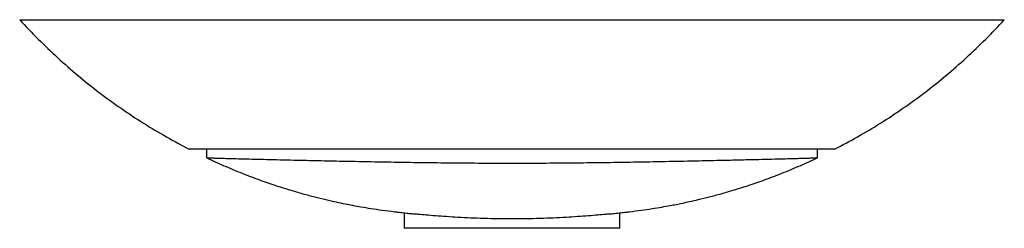
# Paper-space layout '_Rückseite' of a CAD drawing. Units: millimetres. Extents: x -343 to 343, y -145 to 0.
import ezdxf

# ---------------------------------------------------------------- set-up
doc = ezdxf.new("R2010")
doc.units = ezdxf.units.MM

psp = doc.layouts.new('_Rückseite')

# ---------------------------------------------------------------- linework, layer by layer
at = {"color": 7, "linetype": 'Continuous', "lineweight": 25}
for p, q in [((-342.5, 0), (342.5, 0)), ((-212.5, -90), (-212.5, -95.98)), ((212.5, -95.97), (212.5, -90)), ((-75, -134.21), (-75, -145)), ((75, -145), (75, -134.21))]:
    psp.add_line(p, q, dxfattribs=at)
for points, knots in [([(-342.5, 0), (-338.22, -4.56), (-329.66, -13.67), (-316.06, -26.6), (-301.94, -38.95), (-287.27, -50.65), (-272.1, -61.68), (-256.44, -72.01), (-240.61, -81.54), (-229.81, -87.24), (-224.54, -90.02)], [0, 0, 0, 0, 0.125729, 0.251459, 0.377188, 0.502917, 0.628645, 0.754375, 0.880105, 1, 1, 1, 1]), ([(224.6, -89.98), (229.85, -87.21), (240.63, -81.53), (256.44, -72.01), (272.1, -61.68), (287.27, -50.65), (301.94, -38.95), (316.06, -26.6), (329.66, -13.67), (338.22, -4.56), (342.5, 0)], [0, 0, 0, 0, 0.119466, 0.245257, 0.371048, 0.496838, 0.622628, 0.748418, 0.874209, 1, 1, 1, 1]), ([(224.61, -90), (224.51, -90), (224.31, -90), (222.68, -90), (220.11, -90), (216.56, -90), (212.15, -90), (206.95, -90), (200.99, -90), (194.1, -90), (186.3, -90), (177.62, -90), (168.39, -90), (158.67, -90), (148, -90), (136.35, -90), (123.67, -90), (110.63, -90), (97.28, -90), (83.73, -90), (69.99, -90), (56.09, -90), (41.74, -90), (26.96, -90), (12.1, -90), (-2.49, -90), (-16.28, -90), (-29.57, -90), (-42.35, -90), (-55.1, -90), (-67.8, -90), (-80.42, -90), (-92.94, -90), (-105.32, -90), (-117.68, -90), (-129.98, -90), (-142.02, -90), (-153.58, -90), (-164.52, -90), (-174.69, -90), (-184.05, -90), (-192.63, -90), (-200.5, -90), (-207.03, -90), (-212.33, -90), (-216.5, -90), (-219.9, -90), (-222.45, -90), (-224.01, -90), (-224.69, -90), (-224.55, -90), (-224.53, -90)], [0, 0, 0, 0, 0.017741, 0.035646, 0.053714, 0.071937, 0.089629, 0.107444, 0.125376, 0.14341, 0.163344, 0.183283, 0.203314, 0.223263, 0.243284, 0.266523, 0.289846, 0.313399, 0.336813, 0.360291, 0.383618, 0.407012, 0.430458, 0.455485, 0.480573, 0.504083, 0.527644, 0.548792, 0.570011, 0.591267, 0.612649, 0.634072, 0.655627, 0.677229, 0.69892, 0.721609, 0.744369, 0.766503, 0.788723, 0.810602, 0.831296, 0.852097, 0.873027, 0.894111, 0.910995, 0.927984, 0.945091, 0.962327, 0.979245, 0.996302, 1, 1, 1, 1]), ([(-212.39, -95.98), (-212.41, -95.97), (-212.48, -95.97), (-211.64, -96), (-209.98, -96.04), (-207.58, -96.12), (-204.63, -96.21), (-201.04, -96.31), (-196.37, -96.45), (-190.43, -96.61), (-183.08, -96.79), (-174.99, -96.99), (-166.24, -97.21), (-156.86, -97.43), (-147.67, -97.64), (-138.88, -97.83), (-130.6, -98.01), (-122.1, -98.18), (-113.43, -98.36), (-104.63, -98.54), (-95.71, -98.71), (-86.66, -98.87), (-74.46, -99.07), (-59, -99.29), (-40.23, -99.5), (-21.27, -99.64), (-2.26, -99.71), (16.78, -99.66), (35.74, -99.54), (54.58, -99.35), (73.17, -99.1), (88.41, -98.84), (100.39, -98.62), (109.2, -98.45), (117.81, -98.27), (126.21, -98.1), (134.46, -97.93), (144.2, -97.72), (155.23, -97.47), (166.52, -97.2), (176.46, -96.96), (184.15, -96.77), (190.37, -96.61), (195.3, -96.48), (199.75, -96.35), (203.66, -96.24), (206.95, -96.14), (209.56, -96.06), (211.3, -96.01), (212.32, -95.98), (212.44, -95.97), (212.5, -95.97)], [0, 0, 0, 0, 0.008136, 0.02486, 0.041727, 0.056792, 0.07195, 0.087288, 0.102708, 0.123519, 0.144492, 0.165296, 0.18622, 0.207466, 0.228805, 0.245456, 0.262141, 0.278923, 0.295734, 0.312383, 0.329056, 0.345799, 0.362563, 0.395874, 0.429333, 0.462642, 0.496083, 0.52939, 0.562829, 0.596138, 0.629589, 0.662901, 0.679634, 0.69639, 0.71273, 0.729094, 0.745541, 0.762018, 0.788766, 0.815687, 0.838227, 0.860914, 0.876412, 0.891974, 0.907607, 0.923497, 0.939482, 0.955628, 0.972002, 0.985959, 1, 1, 1, 1]), ([(-212.4, -95.99), (-208.41, -97.85), (-200.3, -101.62), (-188.15, -106.64), (-176.34, -111.13), (-165.33, -114.95), (-155.16, -118.18), (-145.85, -120.89), (-137.42, -123.14), (-129.66, -125.05), (-122.65, -126.64), (-116.41, -127.95), (-110.7, -129.07), (-104.74, -130.15), (-97.92, -131.28), (-90.13, -132.44), (-84.64, -133.12), (-81.74, -133.47)], [0, 0, 0, 0, 0.096767, 0.196403, 0.288888, 0.374222, 0.452405, 0.523436, 0.587317, 0.644046, 0.699093, 0.74517, 0.784115, 0.82704, 0.878278, 0.935932, 1, 1, 1, 1]), ([(81.74, -133.47), (84.51, -133.13), (89.78, -132.48), (97.28, -131.38), (103.96, -130.28), (109.5, -129.29), (114.29, -128.37), (118.83, -127.45), (123.97, -126.34), (130.15, -124.93), (137.42, -123.14), (145.85, -120.89), (155.16, -118.18), (165.33, -114.95), (176.34, -111.13), (188.15, -106.64), (200.33, -101.6), (208.47, -97.82), (212.49, -95.95)], [0, 0, 0, 0, 0.061252, 0.116663, 0.166233, 0.209962, 0.240377, 0.273285, 0.311726, 0.355701, 0.412391, 0.476226, 0.547207, 0.625334, 0.710607, 0.803026, 0.902591, 1, 1, 1, 1]), ([(-81.74, -133.47), (-81.61, -133.49), (-81.34, -133.52), (-80.38, -133.64), (-79.07, -133.79), (-77.39, -133.99), (-75.4, -134.22), (-73.11, -134.48), (-70.59, -134.75), (-68.73, -134.95), (-67.8, -135.05)], [0, 0, 0, 0, 0.127009, 0.252329, 0.37668, 0.50062, 0.624565, 0.748909, 0.873994, 1, 1, 1, 1]), ([(67.84, -135.04), (66.96, -135.13), (64.61, -135.38), (59.65, -135.84), (53.18, -136.38), (45.74, -136.91), (37.57, -137.42), (28.78, -137.87), (19.5, -138.22), (9.85, -138.46), (0, -138.55), (-9.85, -138.46), (-19.5, -138.22), (-28.78, -137.87), (-37.57, -137.42), (-45.74, -136.91), (-53.18, -136.38), (-59.65, -135.84), (-64.62, -135.38), (-66.98, -135.13), (-67.87, -135.04)], [0, 0, 0, 0, 0.0304429, 0.0808096, 0.1341933, 0.1903982, 0.2489334, 0.3092736, 0.3713827, 0.4351582, 0.4998424, 0.5645266, 0.6283021, 0.6904112, 0.7507514, 0.8092866, 0.8654915, 0.9188752, 0.9692419, 1, 1, 1, 1]), ([(67.8, -135.05), (68.38, -134.99), (69.64, -134.85), (71.5, -134.65), (73.49, -134.43), (75.5, -134.21), (77.47, -133.98), (79.27, -133.77), (80.83, -133.58), (81.43, -133.51), (81.74, -133.47)], [0, 0, 0, 0, 0.075962, 0.165924, 0.269929, 0.387907, 0.519845, 0.665741, 0.825659, 1, 1, 1, 1]), ([(75, -145), (75, -145), (74.97, -145), (74.67, -145), (72.74, -145), (65.75, -145), (53.66, -145), (37.83, -145), (19.74, -145), (0, -145), (-19.74, -145), (-37.83, -145), (-53.66, -145), (-65.75, -145), (-73.24, -145), (-75, -145), (-75, -145)], [0, 0, 0, 0, 0.00625, 0.0083333, 0.0416667, 0.0833333, 0.125, 0.1666667, 0.2083333, 0.25, 0.2916667, 0.3333333, 0.375, 0.4166667, 0.4583333, 0.5, 0.5, 0.5, 0.5])]:
    psp.add_open_spline(points, degree=3, knots=knots, dxfattribs=at)

doc.saveas('drawing.dxf')
